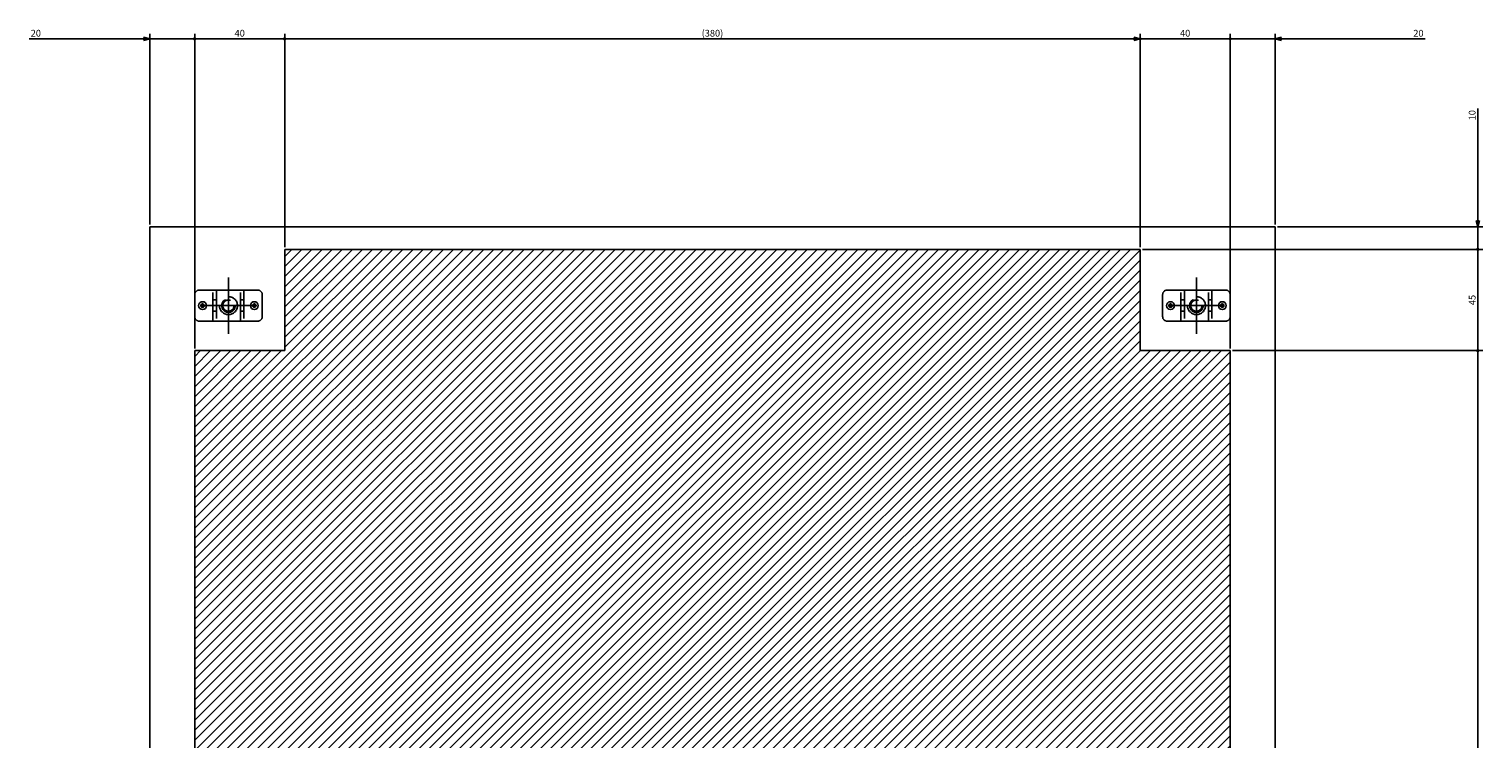
# Model space of a CAD drawing. Extents: x -343 to 202, y -446 to 148.
# Drawn here: x 78 to 142, y -290 to -259 of the extents above; entities that cross this region are included whole.
import ezdxf

# ---------------------------------------------------------------- set-up
doc = ezdxf.new("R2010")
doc.units = 0
doc.linetypes.add('CENTER', pattern=[50.8, 31.75, -6.35, 6.35, -6.35])
doc.linetypes.add('DASHED', pattern=[19.05, 12.7, -6.35])
doc.layers.get('0').update_dxf_attribs({"linetype": 'CONTINUOUS'})
doc.layers.get('DEFPOINTS').update_dxf_attribs({"linetype": 'CONTINUOUS'})
doc.layers.add('CLASS1', color=7, linetype='CONTINUOUS')
doc.styles.add('MX_DIMTXSTY_3', font='txt.shx', dxfattribs={"width": 0.65, "bigfont": 'extfont.shx'})
doc.styles.add('MX_DIMTXSTY_4', font='txt.shx', dxfattribs={"width": 0.6, "bigfont": 'extfont.shx'})
doc.styles.add('MX_DIMTXSTY_6', font='txt.shx', dxfattribs={"width": 1.2, "bigfont": 'extfont.shx'})
doc.styles.add('MX_DIMTXSTY_7', font='txt.shx', dxfattribs={"width": 1.35, "bigfont": 'extfont.shx'})
doc.styles.add('MX_DIMTXSTY_8', font='txt.shx', dxfattribs={"width": 1.1, "bigfont": 'extfont.shx'})
doc.styles.add('MX_NOTE_STANDARD', font='txt.shx', dxfattribs={"bigfont": 'extfont.shx'})
doc.dimstyles.new('MXDIMSTYLE', dxfattribs={"dimtxt": 3, "dimasz": 2.5, "dimexe": 2.28, "dimexo": 1, "dimgap": 1, "dimtad": 1, "dimdsep": 46, "dimtxsty": 'MX_NOTE_STANDARD', "dimblk1": 'OPEN30', "dimblk2": 'OPEN30', "dimsah": 1, "dimcen": 2.5, "dimadec": 0, "dimazin": 0, "dimtfac": 1, "dimtmove": 0, "dimatfit": 3, "dimldrblk": 'OPEN30', "dimfxl": 1, "dimtzin": 0, "dimarcsym": 0})

# ---------------------------------------------------------------- blocks, each defined once
blk = doc.blocks.new('_OPEN30')
at = {"color": 0, "linetype": 'ByBlock', "lineweight": -2}
for p, q in [((-1, 0.267949), (0, 0)), ((0, 0), (-1, -0.267949)), ((0, 0), (-1, 0))]:
    blk.add_line(p, q, dxfattribs=at)
blk = doc.blocks.new('_MxDotSmall')
at = {"color": 0, "linetype": 'ByBlock', "lineweight": -2}
blk.add_line((-1, 0), (0, 0), dxfattribs=at)
at = {"color": 0, "linetype": 'ByBlock', "lineweight": -2, "const_width": 0.1}
blk.add_lwpolyline([(-0.05, 0, 1), (0.05, 0, 1)], format="xyb", close=True, dxfattribs=at)
blk = doc.blocks.new('*D102')
at = {"color": 21, "linetype": 'CONTINUOUS'}
for p, q in [((3743.41095, 111.926181), (3796.986584, 111.926181)), ((3796.986584, 111.926181), (3790.636584, 111.926181)), ((3796.986584, 29.330181), (3796.986584, 114.206181)), ((3796.986584, 111.926181), (3816.986584, 111.926181)), ((3816.986584, -25.669827), (3816.986584, 114.206181)), ((3816.986584, 111.926181), (3823.336584, 111.926181))]:
    blk.add_line(p, q, dxfattribs=at)
at = {"layer": 'DEFPOINTS', "color": 0, "linetype": 'CONTINUOUS'}
for p in [(3816.986584, 111.926181), (3796.986584, 28.330181), (3816.986584, -26.669827)]:
    blk.add_point(p, dxfattribs=at)
at = {"color": 21, "linetype": 'CONTINUOUS', "xscale": 2.77, "yscale": 2.77, "zscale": 2.77}
blk.add_blockref('_OPEN30', (3796.986584, 111.926181), dxfattribs=at)
at = {"color": 21, "linetype": 'CONTINUOUS', "xscale": 2.77, "yscale": 2.77, "zscale": 2.77, "rotation": 180}
blk.add_blockref('_MxDotSmall', (3816.986584, 111.926181), dxfattribs=at)
at = {"color": 21, "linetype": 'CONTINUOUS', "insert": (3746.41095, 114.426181), "char_height": 3, "attachment_point": 5, "line_spacing_factor": 0.9, "style": 'MX_DIMTXSTY_8'}
blk.add_mtext('\\A1;20', dxfattribs=at)
blk = doc.blocks.new('_DOTSMALL')
at = {"color": 0, "linetype": 'ByBlock', "lineweight": -2, "const_width": 0.5}
blk.add_lwpolyline([(-0.0625, 0, 1), (0.0625, 0, 1)], format="xyb", close=True, dxfattribs=at)
blk = doc.blocks.new('*D103')
at = {"color": 21, "linetype": 'CONTINUOUS'}
for p, q in [((3816.986584, 111.926181), (3856.986584, 111.926181)), ((3856.986584, 19.330181), (3856.986584, 114.206181))]:
    blk.add_line(p, q, dxfattribs=at)
at = {"layer": 'DEFPOINTS', "color": 0, "linetype": 'CONTINUOUS'}
for p in [(3856.986584, 111.926181), (3816.986584, 64.330185), (3856.986584, 18.330181)]:
    blk.add_point(p, dxfattribs=at)
at = {"color": 21, "linetype": 'CONTINUOUS', "xscale": 2.32, "yscale": 2.32, "zscale": 2.32, "rotation": 180}
blk.add_blockref('_DOTSMALL', (3816.986584, 111.926181), dxfattribs=at)
at = {"color": 21, "linetype": 'CONTINUOUS', "xscale": 2.32, "yscale": 2.32, "zscale": 2.32}
blk.add_blockref('_DOTSMALL', (3856.986584, 111.926181), dxfattribs=at)
at = {"color": 21, "linetype": 'CONTINUOUS', "insert": (3836.986584, 114.426181), "char_height": 3, "attachment_point": 5, "line_spacing_factor": 0.9, "style": 'MX_DIMTXSTY_3'}
blk.add_mtext('\\A1;40', dxfattribs=at)
blk = doc.blocks.new('*D104')
at = {"color": 21, "linetype": 'CONTINUOUS'}
for p, q in [((4236.986584, 111.926181), (4276.986584, 111.926181)), ((4276.986584, -25.669827), (4276.986584, 114.206181))]:
    blk.add_line(p, q, dxfattribs=at)
at = {"layer": 'DEFPOINTS', "color": 0, "linetype": 'CONTINUOUS'}
for p in [(4276.986584, 111.926181), (4236.986584, 64.330185), (4276.986584, -26.669827)]:
    blk.add_point(p, dxfattribs=at)
at = {"color": 21, "linetype": 'CONTINUOUS', "xscale": 2.32, "yscale": 2.32, "zscale": 2.32, "rotation": 180}
blk.add_blockref('_DOTSMALL', (4236.986584, 111.926181), dxfattribs=at)
at = {"color": 21, "linetype": 'CONTINUOUS', "xscale": 2.32, "yscale": 2.32, "zscale": 2.32}
blk.add_blockref('_DOTSMALL', (4276.986584, 111.926181), dxfattribs=at)
at = {"color": 21, "linetype": 'CONTINUOUS', "insert": (4256.986584, 114.426181), "char_height": 3, "attachment_point": 5, "line_spacing_factor": 0.9, "style": 'MX_DIMTXSTY_3'}
blk.add_mtext('\\A1;40', dxfattribs=at)
blk = doc.blocks.new('*D105')
at = {"color": 21, "linetype": 'CONTINUOUS'}
for p, q in [((4276.986584, 111.926181), (4270.636584, 111.926181)), ((4276.986584, 111.926181), (4296.986584, 111.926181)), ((4296.986584, 29.330181), (4296.986584, 114.206181)), ((4296.986584, 111.926181), (4363.608799, 111.926181)), ((4296.986584, 111.926181), (4303.336584, 111.926181))]:
    blk.add_line(p, q, dxfattribs=at)
at = {"layer": 'DEFPOINTS', "color": 0, "linetype": 'CONTINUOUS'}
for p in [(4296.986584, 111.926181), (4276.986584, 64.330185), (4296.986584, 28.330181)]:
    blk.add_point(p, dxfattribs=at)
at = {"color": 21, "linetype": 'CONTINUOUS', "xscale": 2.765834, "yscale": 2.765834, "zscale": 2.765834}
blk.add_blockref('_MxDotSmall', (4276.986584, 111.926181), dxfattribs=at)
at = {"color": 21, "linetype": 'CONTINUOUS', "xscale": 2.765834, "yscale": 2.765834, "zscale": 2.765834, "rotation": 180}
blk.add_blockref('_OPEN30', (4296.986584, 111.926181), dxfattribs=at)
at = {"color": 21, "linetype": 'CONTINUOUS', "insert": (4360.608799, 114.426181), "char_height": 3, "attachment_point": 5, "line_spacing_factor": 0.9, "style": 'MX_DIMTXSTY_8'}
blk.add_mtext('\\A1;20', dxfattribs=at)
blk = doc.blocks.new('*D106')
at = {"color": 21, "linetype": 'CONTINUOUS'}
for p, q in [((4386.986584, 80.9716), (4386.986584, 28.330181)), ((4386.986584, 28.330181), (4386.986584, 34.680181)), ((4297.986584, 28.330181), (4389.266584, 28.330181)), ((4386.986584, 28.330181), (4386.986584, 18.330181)), ((4237.986584, 18.330181), (4389.266584, 18.330181)), ((4386.986584, 18.330181), (4386.986584, 11.980181))]:
    blk.add_line(p, q, dxfattribs=at)
at = {"layer": 'DEFPOINTS', "color": 0, "linetype": 'CONTINUOUS'}
for p in [(4296.986584, 28.330181), (4236.986584, 18.330181), (4386.986584, 18.330181)]:
    blk.add_point(p, dxfattribs=at)
at = {"color": 21, "linetype": 'CONTINUOUS', "xscale": 2.77, "yscale": 2.77, "zscale": 2.77}
for name, p, rotation in [('_OPEN30', (4386.986584, 28.330181), 270), ('_MxDotSmall', (4386.986584, 18.330181), 90)]:
    blk.add_blockref(name, p, dxfattribs=dict(at, rotation=rotation))
at = {"color": 21, "linetype": 'CONTINUOUS', "insert": (4384.486584, 77.9716), "char_height": 3, "attachment_point": 5, "rotation": 90, "line_spacing_factor": 0.9, "style": 'MX_DIMTXSTY_7'}
blk.add_mtext('\\A1;10', dxfattribs=at)
blk = doc.blocks.new('*D107')
at = {"color": 21, "linetype": 'CONTINUOUS'}
for p, q in [((4386.986584, 18.330181), (4386.986584, -26.669819)), ((4277.986584, -26.669819), (4389.266584, -26.669819))]:
    blk.add_line(p, q, dxfattribs=at)
at = {"layer": 'DEFPOINTS', "color": 0, "linetype": 'CONTINUOUS'}
for p in [(4335.262127, 18.330181), (4276.986584, -26.669819), (4386.986584, -26.669819)]:
    blk.add_point(p, dxfattribs=at)
at = {"color": 21, "linetype": 'CONTINUOUS', "xscale": 2.32, "yscale": 2.32, "zscale": 2.32}
for p, rotation in [((4386.986584, 18.330181), 90), ((4386.986584, -26.669819), 270)]:
    blk.add_blockref('_DOTSMALL', p, dxfattribs=dict(at, rotation=rotation))
at = {"color": 21, "linetype": 'CONTINUOUS', "insert": (4384.486584, -4.169819), "char_height": 3, "attachment_point": 5, "rotation": 90, "line_spacing_factor": 0.9, "style": 'MX_DIMTXSTY_4'}
blk.add_mtext('\\A1;45', dxfattribs=at)
blk = doc.blocks.new('*D109')
at = {"color": 21, "linetype": 'CONTINUOUS'}
for p, q in [((3856.986584, 19.330181), (3856.986584, 114.206181)), ((3856.986584, 111.926181), (4236.986584, 111.926181)), ((4236.986584, 19.330181), (4236.986584, 114.206181))]:
    blk.add_line(p, q, dxfattribs=at)
at = {"layer": 'DEFPOINTS', "color": 0, "linetype": 'CONTINUOUS'}
for p in [(4236.986584, 111.926181), (3856.986584, 18.330181), (4236.986584, 18.330181)]:
    blk.add_point(p, dxfattribs=at)
at = {"color": 21, "linetype": 'CONTINUOUS', "xscale": 2.765834, "yscale": 2.765834, "zscale": 2.765834, "rotation": 180}
blk.add_blockref('_MxDotSmall', (3856.986584, 111.926181), dxfattribs=at)
at = {"color": 21, "linetype": 'CONTINUOUS', "xscale": 2.765834, "yscale": 2.765834, "zscale": 2.765834}
blk.add_blockref('_OPEN30', (4236.986584, 111.926181), dxfattribs=at)
at = {"color": 21, "linetype": 'CONTINUOUS', "insert": (4046.986584, 114.426181), "char_height": 3, "attachment_point": 5, "line_spacing_factor": 0.9, "style": 'MX_DIMTXSTY_6'}
blk.add_mtext('\\A1;(380)', dxfattribs=at)
blk = doc.blocks.new('*D110')
at = {"color": 21, "linetype": 'CONTINUOUS'}
for p, q in [((4277.986584, -26.669819), (4389.266584, -26.669819)), ((4386.986584, -26.669819), (4386.986584, -416.669819)), ((4277.986584, -416.669819), (4389.266584, -416.669819))]:
    blk.add_line(p, q, dxfattribs=at)
at = {"layer": 'DEFPOINTS', "color": 0, "linetype": 'CONTINUOUS'}
for p in [(4276.986584, -26.669819), (4276.986584, -416.669819), (4386.986584, -416.669819)]:
    blk.add_point(p, dxfattribs=at)
at = {"color": 21, "linetype": 'CONTINUOUS', "xscale": 2.32, "yscale": 2.32, "zscale": 2.32}
for p, rotation in [((4386.986584, -26.669819), 90), ((4386.986584, -416.669819), 270)]:
    blk.add_blockref('_DOTSMALL', p, dxfattribs=dict(at, rotation=rotation))
at = {"color": 21, "linetype": 'CONTINUOUS', "insert": (4384.486584, -221.669819), "char_height": 3, "attachment_point": 5, "rotation": 90, "line_spacing_factor": 0.9, "style": 'MX_DIMTXSTY_6'}
blk.add_mtext('\\A1;(390)', dxfattribs=at)
blk = doc.blocks.new('MS_25')
at = {"linetype": 'CONTINUOUS'}
h = blk.add_hatch(dxfattribs=at)
h.set_pattern_fill('ANSI31', color=25, style=0)
h.paths.add_polyline_path([(3816.99, 98.33), (3856.99, 98.33), (3856.99, 143.33), (4236.99, 143.33), (4236.99, 98.33), (4276.99, 98.33), (4276.99, -291.67), (4236.99, -291.67), (4236.99, -321.67), (4236.99, -336.67), (3856.99, -336.67), (3856.99, -321.67), (3856.99, -291.67), (3816.99, -291.67)])
at = {"color": 25, "linetype": 'CONTINUOUS'}
for p, q in [((3856.99, 98.33), (3856.99, 143.33)), ((3856.99, 143.33), (4236.99, 143.33)), ((4236.99, 98.33), (4236.99, 143.33)), ((3816.99, 98.33), (3816.99, -291.67)), ((3816.99, 98.33), (3856.99, 98.33)), ((4236.99, 98.33), (4276.99, 98.33)), ((4276.99, 98.33), (4276.99, -291.67))]:
    blk.add_line(p, q, dxfattribs=at)
blk = doc.blocks.new('MS_24')
at = {"color": 50, "linetype": 'DASHED'}
for p, q in [((-7.9, 6.9), (-13, 6.9)), ((-7.9, 6.9), (-5.3, 6.9)), ((-6.9, -6.9), (-6.9, 6.9)), ((-5.3, 6.9), (-5.3, -6.9)), ((-5.3, 6.9), (-4.8, 6.9)), ((4.8, 6.9), (-4.8, 6.9)), ((4.8, 6.9), (5.3, 6.9)), ((5.3, -6.9), (5.3, 6.9)), ((5.3, 6.9), (7.9, 6.9)), ((6.9, 6.9), (6.9, -6.9)), ((13, 6.9), (7.9, 6.9)), ((-15, -4.9), (-15, 4.9)), ((-5.3, 2.5), (-6.9, 2.5)), ((6.9, 2.5), (5.3, 2.5)), ((15, -4.9), (15, 4.9)), ((-6.9, -2.5), (-5.3, -2.5)), ((5.3, -2.5), (6.9, -2.5)), ((-7.9, -6.9), (-13, -6.9)), ((-5.3, -6.9), (-7.9, -6.9)), ((-4.8, -6.9), (-5.3, -6.9)), ((4.8, -6.9), (-4.8, -6.9)), ((5.3, -6.9), (4.8, -6.9)), ((7.9, -6.9), (5.3, -6.9)), ((13, -6.9), (7.9, -6.9))]:
    blk.add_line(p, q, dxfattribs=at)
at = {"color": 50, "linetype": 'CONTINUOUS'}
for centre in [(-11.5, 0), (11.5, 0)]:
    blk.add_circle(centre, 1.75, dxfattribs=at)
at = {"color": 50, "linetype": 'DASHED'}
for centre, radius in [((-11.5, 0), 0.75), ((0, 0), 4), ((0, 0), 3), ((0, 0), 2.5), ((11.5, 0), 0.75)]:
    blk.add_circle(centre, radius, dxfattribs=at)
for centre, radius, start, end in [((-13, 4.9), 2, 90, 180), ((13, 4.9), 2, 0, 90), ((-5.6, 2.2), 0.3, 0, 90), ((5.6, 2.2), 0.3, 90, 180), ((-13, -4.9), 2, 180, 270), ((-5.6, -2.2), 0.3, 270, 0), ((5.6, -2.2), 0.3, 180, 270), ((13, -4.9), 2, 270, 0)]:
    blk.add_arc(centre, radius, start, end, dxfattribs=at)
blk = doc.blocks.new('MS_19')
at = {"color": 140, "linetype": 'CONTINUOUS'}
for p, q in [((4296.986584, 278.330181), (3796.986584, 278.330181)), ((3796.986584, -221.669819), (3796.986584, 278.330181)), ((4296.986584, -221.669819), (4296.986584, 278.330181))]:
    blk.add_line(p, q, dxfattribs=at)
at = {"color": 130, "linetype": 'CENTER'}
for p, q in [((3831.986584, 255.830181), (3831.986584, 230.830181)), ((4261.986584, 255.830181), (4261.986584, 230.830181)), ((3819.486584, 243.330181), (3844.486584, 243.330181)), ((4249.486584, 243.330181), (4274.486584, 243.330181))]:
    blk.add_line(p, q, dxfattribs=at)
at = {"color": 130, "linetype": 'ByBlock'}
for p in [(3831.986584, 243.330181), (4261.986584, 243.330181)]:
    blk.add_blockref('MS_24', p, dxfattribs=at)
blk = doc.blocks.new('MS_26')
at = {"color": 21, "linetype": 'CONTINUOUS'}
for base, p1, p2, text, override, picture, middle in [((3816.986584, 111.926181), (3796.986584, 28.330181), (3816.986584, -26.669827), '\\A1;<>', {"dimasz": 2.77, "dimtxsty": 'MX_DIMTXSTY_8', "dimblk2": '_MxDotSmall', "dimtzin": 8}, '*D102', (3746.41095, 111.926181)), ((3856.986584, 111.926181), (3816.986584, 64.330185), (3856.986584, 18.330181), '\\A1;<>', {"dimasz": 2.32, "dimtxsty": 'MX_DIMTXSTY_3', "dimblk1": 'DOTSMALL', "dimblk2": 'DOTSMALL', "dimse1": 1, "dimtzin": 8}, '*D103', (3836.986584, 111.926181)), ((4236.986584, 111.926181), (3856.986584, 18.330181), (4236.986584, 18.330181), '\\A1;(<>)', {"dimasz": 2.765834, "dimtxsty": 'MX_DIMTXSTY_6', "dimblk1": '_MxDotSmall', "dimtzin": 8}, '*D109', (4046.986584, 111.926181)), ((4276.986584, 111.926181), (4236.986584, 64.330185), (4276.986584, -26.669827), '\\A1;<>', {"dimasz": 2.32, "dimtxsty": 'MX_DIMTXSTY_3', "dimblk1": 'DOTSMALL', "dimblk2": 'DOTSMALL', "dimse1": 1, "dimtzin": 8}, '*D104', (4256.986584, 111.926181)), ((4296.986584, 111.926181), (4276.986584, 64.330185), (4296.986584, 28.330181), '\\A1;<>', {"dimasz": 2.765834, "dimtxsty": 'MX_DIMTXSTY_8', "dimblk1": '_MxDotSmall', "dimse1": 1, "dimtzin": 8}, '*D105', (4360.608799, 111.926181))]:
    dim = blk.add_linear_dim(base=base, p1=p1, p2=p2, text=text, dimstyle='MXDIMSTYLE', override=override, dxfattribs=at)
    dim.commit()
    dim.dimension.update_dxf_attribs({"geometry": picture, "text_midpoint": middle, "dimtype": 128})
for base, p1, p2, text, override, picture, middle in [((4386.986584, 18.330181), (4296.986584, 28.330181), (4236.986584, 18.330181), '\\A1;<>', {"dimasz": 2.77, "dimtxsty": 'MX_DIMTXSTY_7', "dimblk2": '_MxDotSmall', "dimtzin": 8}, '*D106', (4386.986584, 77.9716)), ((4386.986584, -26.669819), (4335.262127, 18.330181), (4276.986584, -26.669819), '\\A1;<>', {"dimasz": 2.32, "dimtxsty": 'MX_DIMTXSTY_4', "dimblk1": 'DOTSMALL', "dimblk2": 'DOTSMALL', "dimse1": 1, "dimtzin": 8}, '*D107', (4386.986584, -4.169819)), ((4386.986584, -416.669819), (4276.986584, -26.669819), (4276.986584, -416.669819), '\\A1;(<>)', {"dimasz": 2.32, "dimtxsty": 'MX_DIMTXSTY_6', "dimblk1": 'DOTSMALL', "dimblk2": 'DOTSMALL', "dimtzin": 8}, '*D110', (4386.986584, -221.669819))]:
    dim = blk.add_linear_dim(base=base, p1=p1, p2=p2, angle=90, text=text, dimstyle='MXDIMSTYLE', override=override, dxfattribs=at)
    dim.commit()
    dim.dimension.update_dxf_attribs({"geometry": picture, "text_midpoint": middle, "dimtype": 128})

msp = doc.modelspace()

# ---------------------------------------------------------------- block references
at = {"layer": 'CLASS1', "linetype": 'ByBlock', "xscale": 0.1, "yscale": 0.1, "zscale": 0.1}
for name, p in [('MS_19', (-296.62, -295.3066)), ('MS_26', (-296.62, -270.3066)), ('MS_25', (-296.62, -282.8066))]:
    msp.add_blockref(name, p, dxfattribs=at)

doc.saveas('drawing.dxf')
